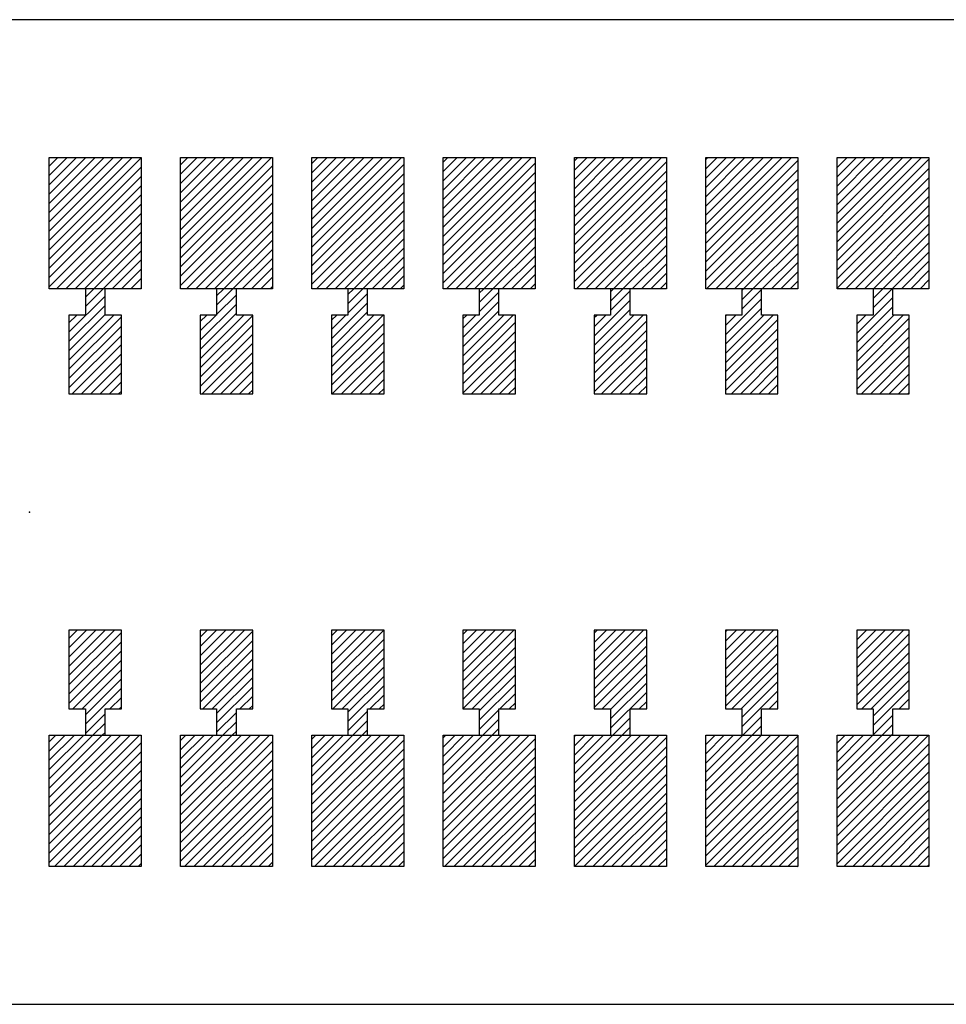
# Model space of a CAD drawing. Extents: x -30 to 87, y -19 to 45.
# Drawn here: x 48 to 49, y 8 to 8 of the extents above; entities that cross this region are included whole.
import ezdxf

# ---------------------------------------------------------------- set-up
doc = ezdxf.new("R2010")
doc.units = 0
doc.header["$MEASUREMENT"] = 0
doc.linetypes.add('DOT', pattern=[1.538651, 0, -0.769326, 0, -0.769326])
doc.layers.get('0').update_dxf_attribs({"linetype": 'CONTINUOUS'})

# ---------------------------------------------------------------- blocks, each defined once
blk = doc.blocks.new('*X407')
at = {"color": 3}
for p, q in [((48.45852, 8.32314), (48.46512, 8.32974)), ((48.45852, 8.31607), (48.47219, 8.32974)), ((48.45852, 8.309), (48.47926, 8.32974)), ((48.45852, 8.30193), (48.48633, 8.32974)), ((48.45852, 8.29485), (48.4934, 8.32974)), ((48.45852, 8.28778), (48.50047, 8.32974)), ((48.45852, 8.28071), (48.50755, 8.32974)), ((48.45852, 8.27364), (48.51462, 8.32974)), ((48.45852, 8.26657), (48.52169, 8.32974)), ((48.45852, 8.2595), (48.52852, 8.3295)), ((48.45852, 8.25243), (48.52852, 8.32243)), ((48.45852, 8.24536), (48.52852, 8.31536)), ((48.45852, 8.23829), (48.52852, 8.30829)), ((48.45852, 8.23122), (48.52852, 8.30122)), ((48.46411, 8.22974), (48.52852, 8.29414)), ((48.47119, 8.22974), (48.52852, 8.28707)), ((48.47826, 8.22974), (48.52852, 8.28)), ((48.48533, 8.22974), (48.52852, 8.27293)), ((48.4924, 8.22974), (48.52852, 8.26586)), ((48.49947, 8.22974), (48.52852, 8.25879)), ((48.50654, 8.22974), (48.52852, 8.25172)), ((48.51361, 8.22974), (48.52852, 8.24465)), ((48.52068, 8.22974), (48.52852, 8.23758)), ((48.52775, 8.22974), (48.52852, 8.2305))]:
    blk.add_line(p, q, dxfattribs=at)
blk = doc.blocks.new('*X408')
at = {"color": 3}
for p, q in [((48.55852, 8.32414), (48.56411, 8.32974)), ((48.55852, 8.31707), (48.57119, 8.32974)), ((48.55852, 8.31), (48.57826, 8.32974)), ((48.55852, 8.30293), (48.58533, 8.32974)), ((48.55852, 8.29586), (48.5924, 8.32974)), ((48.55852, 8.28879), (48.59947, 8.32974)), ((48.55852, 8.28172), (48.60654, 8.32974)), ((48.55852, 8.27465), (48.61361, 8.32974)), ((48.55852, 8.26758), (48.62068, 8.32974)), ((48.55852, 8.2605), (48.62775, 8.32974)), ((48.55852, 8.25343), (48.62852, 8.32343)), ((48.55852, 8.24636), (48.62852, 8.31636)), ((48.55852, 8.23929), (48.62852, 8.30929)), ((48.55852, 8.23222), (48.62852, 8.30222)), ((48.56311, 8.22974), (48.62852, 8.29515)), ((48.57018, 8.22974), (48.62852, 8.28808)), ((48.57725, 8.22974), (48.62852, 8.28101)), ((48.58432, 8.22974), (48.62852, 8.27394)), ((48.59139, 8.22974), (48.62852, 8.26686)), ((48.59846, 8.22974), (48.62852, 8.25979)), ((48.60554, 8.22974), (48.62852, 8.25272)), ((48.61261, 8.22974), (48.62852, 8.24565)), ((48.61968, 8.22974), (48.62852, 8.23858)), ((48.62675, 8.22974), (48.62852, 8.23151))]:
    blk.add_line(p, q, dxfattribs=at)
blk = doc.blocks.new('*X409')
at = {"color": 3}
for p, q in [((48.65852, 8.32515), (48.66311, 8.32974)), ((48.65852, 8.31808), (48.67018, 8.32974)), ((48.65852, 8.31101), (48.67725, 8.32974)), ((48.65852, 8.30394), (48.68432, 8.32974)), ((48.65852, 8.29686), (48.69139, 8.32974)), ((48.65852, 8.28979), (48.69846, 8.32974)), ((48.65852, 8.28272), (48.70554, 8.32974)), ((48.65852, 8.27565), (48.71261, 8.32974)), ((48.65852, 8.26858), (48.71968, 8.32974)), ((48.65852, 8.26151), (48.72675, 8.32974)), ((48.65852, 8.25444), (48.72852, 8.32444)), ((48.65852, 8.24737), (48.72852, 8.31737)), ((48.65852, 8.2403), (48.72852, 8.3103)), ((48.65852, 8.23323), (48.72852, 8.30323)), ((48.6621, 8.22974), (48.72852, 8.29615)), ((48.66918, 8.22974), (48.72852, 8.28908)), ((48.67625, 8.22974), (48.72852, 8.28201)), ((48.68332, 8.22974), (48.72852, 8.27494)), ((48.69039, 8.22974), (48.72852, 8.26787)), ((48.69746, 8.22974), (48.72852, 8.2608)), ((48.70453, 8.22974), (48.72852, 8.25373)), ((48.7116, 8.22974), (48.72852, 8.24666)), ((48.71867, 8.22974), (48.72852, 8.23959)), ((48.72574, 8.22974), (48.72852, 8.23251))]:
    blk.add_line(p, q, dxfattribs=at)
blk = doc.blocks.new('*X410')
at = {"color": 3}
for p, q in [((48.75852, 8.32615), (48.7621, 8.32974)), ((48.75852, 8.31908), (48.76918, 8.32974)), ((48.75852, 8.31201), (48.77625, 8.32974)), ((48.75852, 8.30494), (48.78332, 8.32974)), ((48.75852, 8.29787), (48.79039, 8.32974)), ((48.75852, 8.2908), (48.79746, 8.32974)), ((48.75852, 8.28373), (48.80453, 8.32974)), ((48.75852, 8.27666), (48.8116, 8.32974)), ((48.75852, 8.26959), (48.81867, 8.32974)), ((48.75852, 8.26251), (48.82574, 8.32974)), ((48.75852, 8.25544), (48.82852, 8.32544)), ((48.75852, 8.24837), (48.82852, 8.31837)), ((48.75852, 8.2413), (48.82852, 8.3113)), ((48.75852, 8.23423), (48.82852, 8.30423)), ((48.7611, 8.22974), (48.82852, 8.29716)), ((48.76817, 8.22974), (48.82852, 8.29009)), ((48.77524, 8.22974), (48.82852, 8.28302)), ((48.78231, 8.22974), (48.82852, 8.27595)), ((48.78938, 8.22974), (48.82852, 8.26887)), ((48.79645, 8.22974), (48.82852, 8.2618)), ((48.80353, 8.22974), (48.82852, 8.25473)), ((48.8106, 8.22974), (48.82852, 8.24766)), ((48.81767, 8.22974), (48.82852, 8.24059)), ((48.82474, 8.22974), (48.82852, 8.23352))]:
    blk.add_line(p, q, dxfattribs=at)
blk = doc.blocks.new('*X411')
at = {"color": 3}
for p, q in [((48.85852, 8.32716), (48.8611, 8.32974)), ((48.85852, 8.32009), (48.86817, 8.32974)), ((48.85852, 8.31302), (48.87524, 8.32974)), ((48.85852, 8.30595), (48.88231, 8.32974)), ((48.85852, 8.29887), (48.88938, 8.32974)), ((48.85852, 8.2918), (48.89645, 8.32974)), ((48.85852, 8.28473), (48.90353, 8.32974)), ((48.85852, 8.27766), (48.9106, 8.32974)), ((48.85852, 8.27059), (48.91767, 8.32974)), ((48.85852, 8.26352), (48.92474, 8.32974)), ((48.85852, 8.25645), (48.92852, 8.32645)), ((48.85852, 8.24938), (48.92852, 8.31938)), ((48.85852, 8.24231), (48.92852, 8.31231)), ((48.85852, 8.23524), (48.92852, 8.30524)), ((48.86009, 8.22974), (48.92852, 8.29816)), ((48.86717, 8.22974), (48.92852, 8.29109)), ((48.87424, 8.22974), (48.92852, 8.28402)), ((48.88131, 8.22974), (48.92852, 8.27695)), ((48.88838, 8.22974), (48.92852, 8.26988)), ((48.89545, 8.22974), (48.92852, 8.26281)), ((48.90252, 8.22974), (48.92852, 8.25574)), ((48.90959, 8.22974), (48.92852, 8.24867)), ((48.91666, 8.22974), (48.92852, 8.2416)), ((48.92373, 8.22974), (48.92852, 8.23452))]:
    blk.add_line(p, q, dxfattribs=at)
blk = doc.blocks.new('*X412')
at = {"color": 3}
for p, q in [((48.95852, 8.32816), (48.96009, 8.32974)), ((48.95852, 8.32109), (48.96717, 8.32974)), ((48.95852, 8.31402), (48.97424, 8.32974)), ((48.95852, 8.30695), (48.98131, 8.32974)), ((48.95852, 8.29988), (48.98838, 8.32974)), ((48.95852, 8.29281), (48.99545, 8.32974)), ((48.95852, 8.28574), (49.00252, 8.32974)), ((48.95852, 8.27867), (49.00959, 8.32974)), ((48.95852, 8.2716), (49.01666, 8.32974)), ((48.95852, 8.26452), (49.02373, 8.32974)), ((48.95852, 8.25745), (49.02852, 8.32745)), ((48.95852, 8.25038), (49.02852, 8.32038)), ((48.95852, 8.24331), (49.02852, 8.31331)), ((48.95852, 8.23624), (49.02852, 8.30624)), ((48.95909, 8.22974), (49.02852, 8.29917)), ((48.96616, 8.22974), (49.02852, 8.2921)), ((48.97323, 8.22974), (49.02852, 8.28503)), ((48.9803, 8.22974), (49.02852, 8.27796)), ((48.98737, 8.22974), (49.02852, 8.27089)), ((48.99444, 8.22974), (49.02852, 8.26381)), ((49.00152, 8.22974), (49.02852, 8.25674)), ((49.00859, 8.22974), (49.02852, 8.24967)), ((49.01566, 8.22974), (49.02852, 8.2426)), ((49.02273, 8.22974), (49.02852, 8.23553))]:
    blk.add_line(p, q, dxfattribs=at)
blk = doc.blocks.new('*X413')
at = {"color": 3}
for p, q in [((49.05852, 8.32917), (49.05909, 8.32974)), ((49.05852, 8.3221), (49.06616, 8.32974)), ((49.05852, 8.31503), (49.07323, 8.32974)), ((49.05852, 8.30796), (49.0803, 8.32974)), ((49.05852, 8.30089), (49.08737, 8.32974)), ((49.05852, 8.29381), (49.09444, 8.32974)), ((49.05852, 8.28674), (49.10152, 8.32974)), ((49.05852, 8.27967), (49.10859, 8.32974)), ((49.05852, 8.2726), (49.11566, 8.32974)), ((49.05852, 8.26553), (49.12273, 8.32974)), ((49.05852, 8.25846), (49.12852, 8.32846)), ((49.05852, 8.25139), (49.12852, 8.32139)), ((49.05852, 8.24432), (49.12852, 8.31432)), ((49.05852, 8.23725), (49.12852, 8.30725)), ((49.05852, 8.23017), (49.12852, 8.30017)), ((49.06516, 8.22974), (49.12852, 8.2931)), ((49.07223, 8.22974), (49.12852, 8.28603)), ((49.0793, 8.22974), (49.12852, 8.27896)), ((49.08637, 8.22974), (49.12852, 8.27189)), ((49.09344, 8.22974), (49.12852, 8.26482)), ((49.10051, 8.22974), (49.12852, 8.25775)), ((49.10758, 8.22974), (49.12852, 8.25068)), ((49.11465, 8.22974), (49.12852, 8.24361)), ((49.12172, 8.22974), (49.12852, 8.23653))]:
    blk.add_line(p, q, dxfattribs=at)
blk = doc.blocks.new('*X415')
at = {"color": 3}
for p, q in [((48.45852, 7.88473), (48.46353, 7.88974)), ((48.45852, 7.87766), (48.4706, 7.88974)), ((48.45852, 7.87059), (48.47767, 7.88974)), ((48.45852, 7.86352), (48.48474, 7.88974)), ((48.45852, 7.85645), (48.49181, 7.88974)), ((48.45852, 7.84938), (48.49888, 7.88974)), ((48.45852, 7.84231), (48.50595, 7.88974)), ((48.45852, 7.83524), (48.51302, 7.88974)), ((48.45852, 7.82816), (48.52009, 7.88974)), ((48.45852, 7.82109), (48.52717, 7.88974)), ((48.45852, 7.81402), (48.52852, 7.88402)), ((48.45852, 7.80695), (48.52852, 7.87695)), ((48.45852, 7.79988), (48.52852, 7.86988)), ((48.45852, 7.79281), (48.52852, 7.86281)), ((48.46252, 7.78974), (48.52852, 7.85574)), ((48.46959, 7.78974), (48.52852, 7.84867)), ((48.47666, 7.78974), (48.52852, 7.8416)), ((48.48373, 7.78974), (48.52852, 7.83452)), ((48.4908, 7.78974), (48.52852, 7.82745)), ((48.49788, 7.78974), (48.52852, 7.82038)), ((48.50495, 7.78974), (48.52852, 7.81331)), ((48.51202, 7.78974), (48.52852, 7.80624)), ((48.51909, 7.78974), (48.52852, 7.79917)), ((48.52616, 7.78974), (48.52852, 7.7921))]:
    blk.add_line(p, q, dxfattribs=at)
blk = doc.blocks.new('*X416')
at = {"color": 3}
for p, q in [((48.55852, 7.88574), (48.56252, 7.88974)), ((48.55852, 7.87867), (48.56959, 7.88974)), ((48.55852, 7.8716), (48.57666, 7.88974)), ((48.55852, 7.86452), (48.58373, 7.88974)), ((48.55852, 7.85745), (48.5908, 7.88974)), ((48.55852, 7.85038), (48.59788, 7.88974)), ((48.55852, 7.84331), (48.60495, 7.88974)), ((48.55852, 7.83624), (48.61202, 7.88974)), ((48.55852, 7.82917), (48.61909, 7.88974)), ((48.55852, 7.8221), (48.62616, 7.88974)), ((48.55852, 7.81503), (48.62852, 7.88503)), ((48.55852, 7.80796), (48.62852, 7.87796)), ((48.55852, 7.80089), (48.62852, 7.87089)), ((48.55852, 7.79381), (48.62852, 7.86381)), ((48.56152, 7.78974), (48.62852, 7.85674)), ((48.56859, 7.78974), (48.62852, 7.84967)), ((48.57566, 7.78974), (48.62852, 7.8426)), ((48.58273, 7.78974), (48.62852, 7.83553)), ((48.5898, 7.78974), (48.62852, 7.82846)), ((48.59687, 7.78974), (48.62852, 7.82139)), ((48.60394, 7.78974), (48.62852, 7.81432)), ((48.61101, 7.78974), (48.62852, 7.80725)), ((48.61808, 7.78974), (48.62852, 7.80017)), ((48.62516, 7.78974), (48.62852, 7.7931))]:
    blk.add_line(p, q, dxfattribs=at)
blk = doc.blocks.new('*X417')
at = {"color": 3}
for p, q in [((48.65852, 7.88674), (48.66152, 7.88974)), ((48.65852, 7.87967), (48.66859, 7.88974)), ((48.65852, 7.8726), (48.67566, 7.88974)), ((48.65852, 7.86553), (48.68273, 7.88974)), ((48.65852, 7.85846), (48.6898, 7.88974)), ((48.65852, 7.85139), (48.69687, 7.88974)), ((48.65852, 7.84432), (48.70394, 7.88974)), ((48.65852, 7.83725), (48.71101, 7.88974)), ((48.65852, 7.83017), (48.71808, 7.88974)), ((48.65852, 7.8231), (48.72516, 7.88974)), ((48.65852, 7.81603), (48.72852, 7.88603)), ((48.65852, 7.80896), (48.72852, 7.87896)), ((48.65852, 7.80189), (48.72852, 7.87189)), ((48.65852, 7.79482), (48.72852, 7.86482)), ((48.66051, 7.78974), (48.72852, 7.85775)), ((48.66758, 7.78974), (48.72852, 7.85068)), ((48.67465, 7.78974), (48.72852, 7.84361)), ((48.68172, 7.78974), (48.72852, 7.83653)), ((48.68879, 7.78974), (48.72852, 7.82946)), ((48.69587, 7.78974), (48.72852, 7.82239)), ((48.70294, 7.78974), (48.72852, 7.81532)), ((48.71001, 7.78974), (48.72852, 7.80825)), ((48.71708, 7.78974), (48.72852, 7.80118)), ((48.72415, 7.78974), (48.72852, 7.79411))]:
    blk.add_line(p, q, dxfattribs=at)
blk = doc.blocks.new('*X418')
at = {"color": 3}
for p, q in [((48.75852, 7.88775), (48.76051, 7.88974)), ((48.75852, 7.88068), (48.76758, 7.88974)), ((48.75852, 7.87361), (48.77465, 7.88974)), ((48.75852, 7.86653), (48.78172, 7.88974)), ((48.75852, 7.85946), (48.78879, 7.88974)), ((48.75852, 7.85239), (48.79587, 7.88974)), ((48.75852, 7.84532), (48.80294, 7.88974)), ((48.75852, 7.83825), (48.81001, 7.88974)), ((48.75852, 7.83118), (48.81708, 7.88974)), ((48.75852, 7.82411), (48.82415, 7.88974)), ((48.75852, 7.81704), (48.82852, 7.88704)), ((48.75852, 7.80997), (48.82852, 7.87997)), ((48.75852, 7.8029), (48.82852, 7.8729)), ((48.75852, 7.79582), (48.82852, 7.86582)), ((48.75951, 7.78974), (48.82852, 7.85875)), ((48.76658, 7.78974), (48.82852, 7.85168)), ((48.77365, 7.78974), (48.82852, 7.84461)), ((48.78072, 7.78974), (48.82852, 7.83754)), ((48.78779, 7.78974), (48.82852, 7.83047)), ((48.79486, 7.78974), (48.82852, 7.8234)), ((48.80193, 7.78974), (48.82852, 7.81633)), ((48.809, 7.78974), (48.82852, 7.80926)), ((48.81607, 7.78974), (48.82852, 7.80218)), ((48.82315, 7.78974), (48.82852, 7.79511))]:
    blk.add_line(p, q, dxfattribs=at)
blk = doc.blocks.new('*X419')
at = {"color": 3}
for p, q in [((48.85852, 7.88875), (48.85951, 7.88974)), ((48.85852, 7.88168), (48.86658, 7.88974)), ((48.85852, 7.87461), (48.87365, 7.88974)), ((48.85852, 7.86754), (48.88072, 7.88974)), ((48.85852, 7.86047), (48.88779, 7.88974)), ((48.85852, 7.8534), (48.89486, 7.88974)), ((48.85852, 7.84633), (48.90193, 7.88974)), ((48.85852, 7.83926), (48.909, 7.88974)), ((48.85852, 7.83218), (48.91607, 7.88974)), ((48.85852, 7.82511), (48.92315, 7.88974)), ((48.85852, 7.81804), (48.92852, 7.88804)), ((48.85852, 7.81097), (48.92852, 7.88097)), ((48.85852, 7.8039), (48.92852, 7.8739)), ((48.85852, 7.79683), (48.92852, 7.86683)), ((48.85852, 7.78976), (48.92852, 7.85976)), ((48.86557, 7.78974), (48.92852, 7.85269)), ((48.87264, 7.78974), (48.92852, 7.84562)), ((48.87971, 7.78974), (48.92852, 7.83854)), ((48.88678, 7.78974), (48.92852, 7.83147)), ((48.89386, 7.78974), (48.92852, 7.8244)), ((48.90093, 7.78974), (48.92852, 7.81733)), ((48.908, 7.78974), (48.92852, 7.81026)), ((48.91507, 7.78974), (48.92852, 7.80319)), ((48.92214, 7.78974), (48.92852, 7.79612))]:
    blk.add_line(p, q, dxfattribs=at)
blk = doc.blocks.new('*X420')
at = {"color": 3}
for p, q in [((48.95852, 7.88269), (48.96557, 7.88974)), ((48.95852, 7.87562), (48.97264, 7.88974)), ((48.95852, 7.86854), (48.97971, 7.88974)), ((48.95852, 7.86147), (48.98678, 7.88974)), ((48.95852, 7.8544), (48.99386, 7.88974)), ((48.95852, 7.84733), (49.00093, 7.88974)), ((48.95852, 7.84026), (49.008, 7.88974)), ((48.95852, 7.83319), (49.01507, 7.88974)), ((48.95852, 7.82612), (49.02214, 7.88974)), ((48.95852, 7.81905), (49.02852, 7.88905)), ((48.95852, 7.81198), (49.02852, 7.88198)), ((48.95852, 7.80491), (49.02852, 7.87491)), ((48.95852, 7.79783), (49.02852, 7.86783)), ((48.95852, 7.79076), (49.02852, 7.86076)), ((48.96457, 7.78974), (49.02852, 7.85369)), ((48.97164, 7.78974), (49.02852, 7.84662)), ((48.97871, 7.78974), (49.02852, 7.83955)), ((48.98578, 7.78974), (49.02852, 7.83248)), ((48.99285, 7.78974), (49.02852, 7.82541)), ((48.99992, 7.78974), (49.02852, 7.81834)), ((49.00699, 7.78974), (49.02852, 7.81127)), ((49.01406, 7.78974), (49.02852, 7.80419)), ((49.02114, 7.78974), (49.02852, 7.79712)), ((49.02821, 7.78974), (49.02852, 7.79005))]:
    blk.add_line(p, q, dxfattribs=at)
blk = doc.blocks.new('*X421')
at = {"color": 3}
for p, q in [((49.05852, 7.88369), (49.06457, 7.88974)), ((49.05852, 7.87662), (49.07164, 7.88974)), ((49.05852, 7.86955), (49.07871, 7.88974)), ((49.05852, 7.86248), (49.08578, 7.88974)), ((49.05852, 7.85541), (49.09285, 7.88974)), ((49.05852, 7.84834), (49.09992, 7.88974)), ((49.05852, 7.84127), (49.10699, 7.88974)), ((49.05852, 7.83419), (49.11406, 7.88974)), ((49.05852, 7.82712), (49.12114, 7.88974)), ((49.05852, 7.82005), (49.12821, 7.88974)), ((49.05852, 7.81298), (49.12852, 7.88298)), ((49.05852, 7.80591), (49.12852, 7.87591)), ((49.05852, 7.79884), (49.12852, 7.86884)), ((49.05852, 7.79177), (49.12852, 7.86177)), ((49.06356, 7.78974), (49.12852, 7.8547)), ((49.07063, 7.78974), (49.12852, 7.84763)), ((49.0777, 7.78974), (49.12852, 7.84055)), ((49.08477, 7.78974), (49.12852, 7.83348)), ((49.09185, 7.78974), (49.12852, 7.82641)), ((49.09892, 7.78974), (49.12852, 7.81934)), ((49.10599, 7.78974), (49.12852, 7.81227)), ((49.11306, 7.78974), (49.12852, 7.8052)), ((49.12013, 7.78974), (49.12852, 7.79813)), ((49.1272, 7.78974), (49.12852, 7.79106))]:
    blk.add_line(p, q, dxfattribs=at)
blk = doc.blocks.new('*X439')
at = {"color": 1}
for p, q in [((48.48602, 8.22336), (48.4924, 8.22974)), ((48.48602, 8.21629), (48.49947, 8.22974)), ((48.47352, 8.19672), (48.50102, 8.22422)), ((48.47352, 8.18965), (48.50102, 8.21715)), ((48.47352, 8.18258), (48.50102, 8.21008)), ((48.47352, 8.20379), (48.47947, 8.20974)), ((48.47352, 8.1755), (48.50775, 8.20974)), ((48.47352, 8.16843), (48.51352, 8.20843)), ((48.47352, 8.16136), (48.51352, 8.20136)), ((48.47352, 8.15429), (48.51352, 8.19429)), ((48.47604, 8.14974), (48.51352, 8.18722)), ((48.48311, 8.14974), (48.51352, 8.18015)), ((48.49018, 8.14974), (48.51352, 8.17308)), ((48.49725, 8.14974), (48.51352, 8.16601)), ((48.50432, 8.14974), (48.51352, 8.15894)), ((48.51139, 8.14974), (48.51352, 8.15186))]:
    blk.add_line(p, q, dxfattribs=at)
blk = doc.blocks.new('*X440')
at = {"color": 1}
for p, q in [((48.58602, 8.22436), (48.59139, 8.22974)), ((48.58602, 8.21729), (48.59846, 8.22974)), ((48.58602, 8.21022), (48.60102, 8.22522)), ((48.57352, 8.19065), (48.60102, 8.21815)), ((48.57352, 8.18358), (48.60102, 8.21108)), ((48.57352, 8.20479), (48.57846, 8.20974)), ((48.57352, 8.19772), (48.58554, 8.20974)), ((48.57352, 8.17651), (48.60675, 8.20974)), ((48.57352, 8.16944), (48.61352, 8.20944)), ((48.57352, 8.16237), (48.61352, 8.20237)), ((48.57352, 8.1553), (48.61352, 8.1953)), ((48.57503, 8.14974), (48.61352, 8.18823)), ((48.5821, 8.14974), (48.61352, 8.18115)), ((48.58918, 8.14974), (48.61352, 8.17408)), ((48.59625, 8.14974), (48.61352, 8.16701)), ((48.60332, 8.14974), (48.61352, 8.15994)), ((48.61039, 8.14974), (48.61352, 8.15287))]:
    blk.add_line(p, q, dxfattribs=at)
blk = doc.blocks.new('*X441')
at = {"color": 1}
for p, q in [((48.68602, 8.22537), (48.69039, 8.22974)), ((48.68602, 8.2183), (48.69746, 8.22974)), ((48.68602, 8.21123), (48.70102, 8.22623)), ((48.67352, 8.19166), (48.70102, 8.21916)), ((48.67352, 8.18459), (48.70102, 8.21209)), ((48.67352, 8.2058), (48.67746, 8.20974)), ((48.67352, 8.19873), (48.68453, 8.20974)), ((48.67352, 8.17751), (48.70574, 8.20974)), ((48.67352, 8.17044), (48.71282, 8.20974)), ((48.67352, 8.16337), (48.71352, 8.20337)), ((48.67352, 8.1563), (48.71352, 8.1963)), ((48.67403, 8.14974), (48.71352, 8.18923)), ((48.6811, 8.14974), (48.71352, 8.18216)), ((48.68817, 8.14974), (48.71352, 8.17509)), ((48.69524, 8.14974), (48.71352, 8.16802)), ((48.70231, 8.14974), (48.71352, 8.16095)), ((48.70938, 8.14974), (48.71352, 8.15387))]:
    blk.add_line(p, q, dxfattribs=at)
blk = doc.blocks.new('*X442')
at = {"color": 1}
for p, q in [((48.78602, 8.22637), (48.78938, 8.22974)), ((48.78602, 8.2193), (48.79645, 8.22974)), ((48.77352, 8.19266), (48.80102, 8.22016)), ((48.78602, 8.21223), (48.80102, 8.22723)), ((48.77352, 8.18559), (48.80102, 8.21309)), ((48.77352, 8.2068), (48.77645, 8.20974)), ((48.77352, 8.19973), (48.78353, 8.20974)), ((48.77352, 8.17852), (48.80474, 8.20974)), ((48.77352, 8.17145), (48.81181, 8.20974)), ((48.77352, 8.16438), (48.81352, 8.20438)), ((48.77352, 8.15731), (48.81352, 8.19731)), ((48.77352, 8.15024), (48.81352, 8.19024)), ((48.78009, 8.14974), (48.81352, 8.18316)), ((48.78717, 8.14974), (48.81352, 8.17609)), ((48.79424, 8.14974), (48.81352, 8.16902)), ((48.80131, 8.14974), (48.81352, 8.16195)), ((48.80838, 8.14974), (48.81352, 8.15488))]:
    blk.add_line(p, q, dxfattribs=at)
blk = doc.blocks.new('*X443')
at = {"color": 1}
for p, q in [((48.88602, 8.22738), (48.88838, 8.22974)), ((48.88602, 8.22031), (48.89545, 8.22974)), ((48.88602, 8.21324), (48.90102, 8.22824)), ((48.87352, 8.19367), (48.90102, 8.22117)), ((48.87352, 8.1866), (48.90102, 8.2141)), ((48.87352, 8.20781), (48.87545, 8.20974)), ((48.87352, 8.20074), (48.88252, 8.20974)), ((48.87352, 8.17952), (48.90373, 8.20974)), ((48.87352, 8.17245), (48.9108, 8.20974)), ((48.87352, 8.16538), (48.91352, 8.20538)), ((48.87352, 8.15831), (48.91352, 8.19831)), ((48.87352, 8.15124), (48.91352, 8.19124)), ((48.87909, 8.14974), (48.91352, 8.18417)), ((48.88616, 8.14974), (48.91352, 8.1771)), ((48.89323, 8.14974), (48.91352, 8.17003)), ((48.9003, 8.14974), (48.91352, 8.16296)), ((48.90737, 8.14974), (48.91352, 8.15589))]:
    blk.add_line(p, q, dxfattribs=at)
blk = doc.blocks.new('*X444')
at = {"color": 1}
for p, q in [((48.98602, 8.22839), (48.98737, 8.22974)), ((48.98602, 8.22131), (48.99444, 8.22974)), ((48.98602, 8.21424), (49.00102, 8.22924)), ((48.97352, 8.19467), (49.00102, 8.22217)), ((48.97352, 8.1876), (49.00102, 8.2151)), ((48.97352, 8.20881), (48.97444, 8.20974)), ((48.97352, 8.20174), (48.98152, 8.20974)), ((48.97352, 8.18053), (49.00273, 8.20974)), ((48.97352, 8.17346), (49.0098, 8.20974)), ((48.97352, 8.16639), (49.01352, 8.20639)), ((48.97352, 8.15932), (49.01352, 8.19932)), ((48.97352, 8.15225), (49.01352, 8.19225)), ((48.97808, 8.14974), (49.01352, 8.18517)), ((48.98516, 8.14974), (49.01352, 8.1781)), ((48.99223, 8.14974), (49.01352, 8.17103)), ((48.9993, 8.14974), (49.01352, 8.16396)), ((49.00637, 8.14974), (49.01352, 8.15689)), ((49.01344, 8.14974), (49.01352, 8.14982))]:
    blk.add_line(p, q, dxfattribs=at)
blk = doc.blocks.new('*X445')
at = {"color": 1}
for p, q in [((49.08602, 8.22939), (49.08637, 8.22974)), ((49.08602, 8.22232), (49.09344, 8.22974)), ((49.08602, 8.21525), (49.10051, 8.22974)), ((49.07352, 8.19568), (49.10102, 8.22318)), ((49.07352, 8.18861), (49.10102, 8.21611)), ((49.07352, 8.20275), (49.08051, 8.20974)), ((49.07352, 8.18153), (49.10172, 8.20974)), ((49.07352, 8.17446), (49.10879, 8.20974)), ((49.07352, 8.16739), (49.11352, 8.20739)), ((49.07352, 8.16032), (49.11352, 8.20032)), ((49.07352, 8.15325), (49.11352, 8.19325)), ((49.07708, 8.14974), (49.11352, 8.18618)), ((49.08415, 8.14974), (49.11352, 8.17911)), ((49.09122, 8.14974), (49.11352, 8.17204)), ((49.09829, 8.14974), (49.11352, 8.16497)), ((49.10536, 8.14974), (49.11352, 8.1579)), ((49.11243, 8.14974), (49.11352, 8.15082))]:
    blk.add_line(p, q, dxfattribs=at)
blk = doc.blocks.new('*X451')
at = {"color": 1}
for p, q in [((48.47352, 7.96337), (48.47989, 7.96974)), ((48.47352, 7.9563), (48.48696, 7.96974)), ((48.47352, 7.94923), (48.49403, 7.96974)), ((48.47352, 7.94216), (48.5011, 7.96974)), ((48.47352, 7.93509), (48.50817, 7.96974)), ((48.47352, 7.92802), (48.51352, 7.96802)), ((48.47352, 7.92095), (48.51352, 7.96095)), ((48.47352, 7.91387), (48.51352, 7.95387)), ((48.47645, 7.90974), (48.51352, 7.9468)), ((48.48353, 7.90974), (48.51352, 7.93973)), ((48.48602, 7.90516), (48.51352, 7.93266)), ((48.48602, 7.89809), (48.51352, 7.92559)), ((48.50474, 7.90974), (48.51352, 7.91852)), ((48.48602, 7.89102), (48.50102, 7.90602)), ((48.51181, 7.90974), (48.51352, 7.91145)), ((48.49181, 7.88974), (48.50102, 7.89895)), ((48.49888, 7.88974), (48.50102, 7.89188))]:
    blk.add_line(p, q, dxfattribs=at)
blk = doc.blocks.new('*X452')
at = {"color": 1}
for p, q in [((48.57352, 7.96438), (48.57888, 7.96974)), ((48.57352, 7.95731), (48.58595, 7.96974)), ((48.57352, 7.95024), (48.59302, 7.96974)), ((48.57352, 7.94316), (48.60009, 7.96974)), ((48.57352, 7.93609), (48.60717, 7.96974)), ((48.57352, 7.92902), (48.61352, 7.96902)), ((48.57352, 7.92195), (48.61352, 7.96195)), ((48.57352, 7.91488), (48.61352, 7.95488)), ((48.57545, 7.90974), (48.61352, 7.94781)), ((48.58252, 7.90974), (48.61352, 7.94074)), ((48.58602, 7.90617), (48.61352, 7.93367)), ((48.58602, 7.8991), (48.61352, 7.9266)), ((48.60373, 7.90974), (48.61352, 7.91952)), ((48.58602, 7.89202), (48.60102, 7.90702)), ((48.6108, 7.90974), (48.61352, 7.91245)), ((48.5908, 7.88974), (48.60102, 7.89995)), ((48.59788, 7.88974), (48.60102, 7.89288))]:
    blk.add_line(p, q, dxfattribs=at)
blk = doc.blocks.new('*X453')
at = {"color": 1}
for p, q in [((48.67352, 7.96538), (48.67788, 7.96974)), ((48.67352, 7.95831), (48.68495, 7.96974)), ((48.67352, 7.95124), (48.69202, 7.96974)), ((48.67352, 7.94417), (48.69909, 7.96974)), ((48.67352, 7.9371), (48.70616, 7.96974)), ((48.67352, 7.93003), (48.71323, 7.96974)), ((48.67352, 7.92296), (48.71352, 7.96296)), ((48.67352, 7.91589), (48.71352, 7.95589)), ((48.67444, 7.90974), (48.71352, 7.94881)), ((48.68152, 7.90974), (48.71352, 7.94174)), ((48.68602, 7.90717), (48.71352, 7.93467)), ((48.68602, 7.9001), (48.71352, 7.9276)), ((48.70273, 7.90974), (48.71352, 7.92053)), ((48.7098, 7.90974), (48.71352, 7.91346)), ((48.68602, 7.89303), (48.70102, 7.90803)), ((48.6898, 7.88974), (48.70102, 7.90096)), ((48.69687, 7.88974), (48.70102, 7.89389))]:
    blk.add_line(p, q, dxfattribs=at)
blk = doc.blocks.new('*X454')
at = {"color": 1}
for p, q in [((48.77352, 7.96639), (48.77687, 7.96974)), ((48.77352, 7.95932), (48.78394, 7.96974)), ((48.77352, 7.95225), (48.79101, 7.96974)), ((48.77352, 7.94517), (48.79808, 7.96974)), ((48.77352, 7.9381), (48.80516, 7.96974)), ((48.77352, 7.93103), (48.81223, 7.96974)), ((48.77352, 7.92396), (48.81352, 7.96396)), ((48.77352, 7.91689), (48.81352, 7.95689)), ((48.77352, 7.90982), (48.81352, 7.94982)), ((48.78051, 7.90974), (48.81352, 7.94275)), ((48.78602, 7.90818), (48.81352, 7.93568)), ((48.78602, 7.90111), (48.81352, 7.92861)), ((48.80172, 7.90974), (48.81352, 7.92153)), ((48.80879, 7.90974), (48.81352, 7.91446)), ((48.78602, 7.89403), (48.80102, 7.90903)), ((48.78879, 7.88974), (48.80102, 7.90196)), ((48.79587, 7.88974), (48.80102, 7.89489))]:
    blk.add_line(p, q, dxfattribs=at)
blk = doc.blocks.new('*X455')
at = {"color": 1}
for p, q in [((48.87352, 7.96739), (48.87587, 7.96974)), ((48.87352, 7.96032), (48.88294, 7.96974)), ((48.87352, 7.95325), (48.89001, 7.96974)), ((48.87352, 7.94618), (48.89708, 7.96974)), ((48.87352, 7.93911), (48.90415, 7.96974)), ((48.87352, 7.93204), (48.91122, 7.96974)), ((48.87352, 7.92497), (48.91352, 7.96497)), ((48.87352, 7.9179), (48.91352, 7.9579)), ((48.87352, 7.91082), (48.91352, 7.95082)), ((48.87951, 7.90974), (48.91352, 7.94375)), ((48.88602, 7.90918), (48.91352, 7.93668)), ((48.88602, 7.90211), (48.91352, 7.92961)), ((48.88602, 7.89504), (48.91352, 7.92254)), ((48.90779, 7.90974), (48.91352, 7.91547)), ((48.88779, 7.88974), (48.90102, 7.90297)), ((48.89486, 7.88974), (48.90102, 7.8959))]:
    blk.add_line(p, q, dxfattribs=at)
blk = doc.blocks.new('*X456')
at = {"color": 1}
for p, q in [((48.97352, 7.9684), (48.97486, 7.96974)), ((48.97352, 7.96133), (48.98193, 7.96974)), ((48.97352, 7.95426), (48.989, 7.96974)), ((48.97352, 7.94718), (48.99607, 7.96974)), ((48.97352, 7.94011), (49.00315, 7.96974)), ((48.97352, 7.93304), (49.01022, 7.96974)), ((48.97352, 7.92597), (49.01352, 7.96597)), ((48.97352, 7.9189), (49.01352, 7.9589)), ((48.97352, 7.91183), (49.01352, 7.95183)), ((48.9785, 7.90974), (49.01352, 7.94476)), ((48.98557, 7.90974), (49.01352, 7.93769)), ((48.98602, 7.90312), (49.01352, 7.93062)), ((48.98602, 7.89604), (49.01352, 7.92354)), ((49.00678, 7.90974), (49.01352, 7.91647)), ((48.98678, 7.88974), (49.00102, 7.90397)), ((48.99386, 7.88974), (49.00102, 7.8969)), ((49.00093, 7.88974), (49.00102, 7.88983))]:
    blk.add_line(p, q, dxfattribs=at)
blk = doc.blocks.new('*X457')
at = {"color": 1}
for p, q in [((49.07352, 7.9694), (49.07386, 7.96974)), ((49.07352, 7.96233), (49.08093, 7.96974)), ((49.07352, 7.95526), (49.088, 7.96974)), ((49.07352, 7.94819), (49.09507, 7.96974)), ((49.07352, 7.94112), (49.10214, 7.96974)), ((49.07352, 7.93405), (49.10921, 7.96974)), ((49.07352, 7.92698), (49.11352, 7.96698)), ((49.07352, 7.91991), (49.11352, 7.95991)), ((49.07352, 7.91283), (49.11352, 7.95283)), ((49.0775, 7.90974), (49.11352, 7.94576)), ((49.08457, 7.90974), (49.11352, 7.93869)), ((49.08602, 7.90412), (49.11352, 7.93162)), ((49.08602, 7.89705), (49.11352, 7.92455)), ((49.10578, 7.90974), (49.11352, 7.91748)), ((49.11285, 7.90974), (49.11352, 7.91041)), ((49.08602, 7.88998), (49.10102, 7.90498)), ((49.09285, 7.88974), (49.10102, 7.89791)), ((49.09992, 7.88974), (49.10102, 7.89084))]:
    blk.add_line(p, q, dxfattribs=at)
blk = doc.blocks.new('24A3736__STAR_INSECT_INSU_BOARD', base_point=(197.72089, -153.68516))
at = {"color": 7}
for p, q in [((48.44352, 8.43474), (47.50602, 8.43474)), ((49.38102, 8.43474), (48.44352, 8.43474)), ((47.50602, 7.68474), (48.44352, 7.68474)), ((48.44352, 7.68474), (49.38102, 7.68474))]:
    blk.add_line(p, q, dxfattribs=at)
at = {"color": 2, "linetype": 'DOT'}
blk.add_point((48.44352, 8.05974), dxfattribs=at)

msp = doc.modelspace()

# ---------------------------------------------------------------- linework, layer by layer
at = {"color": 7}
for p, q in [((48.4585199, 8.2297386), (48.4585199, 8.3297386)), ((48.4585199, 8.3297386), (48.5285199, 8.3297386)), ((48.5285199, 8.3297386), (48.5285199, 8.2297386)), ((48.5585199, 8.2297386), (48.5585199, 8.3297386)), ((48.5585199, 8.3297386), (48.6285199, 8.3297386)), ((48.6285199, 8.3297386), (48.6285199, 8.2297386)), ((48.6585199, 8.2297386), (48.6585199, 8.3297386)), ((48.6585199, 8.3297386), (48.7285199, 8.3297386)), ((48.7285199, 8.3297386), (48.7285199, 8.2297386)), ((48.7585199, 8.2297386), (48.7585199, 8.3297386)), ((48.7585199, 8.3297386), (48.8285199, 8.3297386)), ((48.8285199, 8.3297386), (48.8285199, 8.2297386)), ((48.8585199, 8.2297386), (48.8585199, 8.3297386)), ((48.8585199, 8.3297386), (48.9285199, 8.3297386)), ((48.9285199, 8.3297386), (48.9285199, 8.2297386)), ((48.9585199, 8.2297386), (48.9585199, 8.3297386)), ((48.9585199, 8.3297386), (49.0285199, 8.3297386)), ((49.0285199, 8.3297386), (49.0285199, 8.2297386)), ((49.0585199, 8.2297386), (49.0585199, 8.3297386)), ((49.0585199, 8.3297386), (49.1285199, 8.3297386)), ((49.1285199, 8.3297386), (49.1285199, 8.2297386)), ((48.5285199, 8.2297386), (48.4585199, 8.2297386)), ((48.5010199, 8.2297386), (48.4860199, 8.2297386)), ((48.4860199, 8.2297386), (48.4860199, 8.2097386)), ((48.5010199, 8.2097386), (48.5010199, 8.2297386)), ((48.6285199, 8.2297386), (48.5585199, 8.2297386)), ((48.6010199, 8.2297386), (48.5860199, 8.2297386)), ((48.5860199, 8.2297386), (48.5860199, 8.2097386)), ((48.6010199, 8.2097386), (48.6010199, 8.2297386)), ((48.7285199, 8.2297386), (48.6585199, 8.2297386)), ((48.7010199, 8.2297386), (48.6860199, 8.2297386)), ((48.6860199, 8.2297386), (48.6860199, 8.2097386)), ((48.7010199, 8.2097386), (48.7010199, 8.2297386)), ((48.8285199, 8.2297386), (48.7585199, 8.2297386)), ((48.8010199, 8.2297386), (48.7860199, 8.2297386)), ((48.7860199, 8.2297386), (48.7860199, 8.2097386)), ((48.8010199, 8.2097386), (48.8010199, 8.2297386)), ((48.9285199, 8.2297386), (48.8585199, 8.2297386)), ((48.9010199, 8.2297386), (48.8860199, 8.2297386)), ((48.8860199, 8.2297386), (48.8860199, 8.2097386)), ((48.9010199, 8.2097386), (48.9010199, 8.2297386)), ((49.0285199, 8.2297386), (48.9585199, 8.2297386)), ((49.0010199, 8.2297386), (48.9860199, 8.2297386)), ((48.9860199, 8.2297386), (48.9860199, 8.2097386)), ((49.0010199, 8.2097386), (49.0010199, 8.2297386)), ((49.1285199, 8.2297386), (49.0585199, 8.2297386)), ((49.1010199, 8.2297386), (49.0860199, 8.2297386)), ((49.0860199, 8.2297386), (49.0860199, 8.2097386)), ((49.1010199, 8.2097386), (49.1010199, 8.2297386)), ((48.4735199, 8.2097386), (48.4735199, 8.1497386)), ((48.4860199, 8.2097386), (48.4735199, 8.2097386)), ((48.5135199, 8.2097386), (48.5010199, 8.2097386)), ((48.5135199, 8.1497386), (48.5135199, 8.2097386)), ((48.5735199, 8.2097386), (48.5735199, 8.1497386)), ((48.5860199, 8.2097386), (48.5735199, 8.2097386)), ((48.6135199, 8.2097386), (48.6010199, 8.2097386)), ((48.6135199, 8.1497386), (48.6135199, 8.2097386)), ((48.6735199, 8.2097386), (48.6735199, 8.1497386)), ((48.6860199, 8.2097386), (48.6735199, 8.2097386)), ((48.7135199, 8.2097386), (48.7010199, 8.2097386)), ((48.7135199, 8.1497386), (48.7135199, 8.2097386)), ((48.7735199, 8.2097386), (48.7735199, 8.1497386)), ((48.7860199, 8.2097386), (48.7735199, 8.2097386)), ((48.8135199, 8.2097386), (48.8010199, 8.2097386)), ((48.8135199, 8.1497386), (48.8135199, 8.2097386)), ((48.8735199, 8.2097386), (48.8735199, 8.1497386)), ((48.8860199, 8.2097386), (48.8735199, 8.2097386)), ((48.9135199, 8.2097386), (48.9010199, 8.2097386)), ((48.9135199, 8.1497386), (48.9135199, 8.2097386)), ((48.9735199, 8.2097386), (48.9735199, 8.1497386)), ((48.9860199, 8.2097386), (48.9735199, 8.2097386)), ((49.0135199, 8.2097386), (49.0010199, 8.2097386)), ((49.0135199, 8.1497386), (49.0135199, 8.2097386)), ((49.0735199, 8.2097386), (49.0735199, 8.1497386)), ((49.0860199, 8.2097386), (49.0735199, 8.2097386)), ((49.1135199, 8.2097386), (49.1010199, 8.2097386)), ((49.1135199, 8.1497386), (49.1135199, 8.2097386)), ((48.4735199, 8.1497386), (48.5135199, 8.1497386)), ((48.5735199, 8.1497386), (48.6135199, 8.1497386)), ((48.6735199, 8.1497386), (48.7135199, 8.1497386)), ((48.7735199, 8.1497386), (48.8135199, 8.1497386)), ((48.8735199, 8.1497386), (48.9135199, 8.1497386)), ((48.9735199, 8.1497386), (49.0135199, 8.1497386)), ((49.0735199, 8.1497386), (49.1135199, 8.1497386)), ((48.5135199, 7.9697386), (48.4735199, 7.9697386)), ((48.4735199, 7.9697386), (48.4735199, 7.9097386)), ((48.5135199, 7.9097386), (48.5135199, 7.9697386)), ((48.6135199, 7.9697386), (48.5735199, 7.9697386)), ((48.5735199, 7.9697386), (48.5735199, 7.9097386)), ((48.6135199, 7.9097386), (48.6135199, 7.9697386)), ((48.7135199, 7.9697386), (48.6735199, 7.9697386)), ((48.6735199, 7.9697386), (48.6735199, 7.9097386)), ((48.7135199, 7.9097386), (48.7135199, 7.9697386)), ((48.8135199, 7.9697386), (48.7735199, 7.9697386)), ((48.7735199, 7.9697386), (48.7735199, 7.9097386)), ((48.8135199, 7.9097386), (48.8135199, 7.9697386)), ((48.9135199, 7.9697386), (48.8735199, 7.9697386)), ((48.8735199, 7.9697386), (48.8735199, 7.9097386)), ((48.9135199, 7.9097386), (48.9135199, 7.9697386)), ((49.0135199, 7.9697386), (48.9735199, 7.9697386)), ((48.9735199, 7.9697386), (48.9735199, 7.9097386)), ((49.0135199, 7.9097386), (49.0135199, 7.9697386)), ((49.1135199, 7.9697386), (49.0735199, 7.9697386)), ((49.0735199, 7.9697386), (49.0735199, 7.9097386)), ((49.1135199, 7.9097386), (49.1135199, 7.9697386)), ((48.4735199, 7.9097386), (48.4860199, 7.9097386)), ((48.4860199, 7.9097386), (48.4860199, 7.8897386)), ((48.5010199, 7.8897386), (48.5010199, 7.9097386)), ((48.5010199, 7.9097386), (48.5135199, 7.9097386)), ((48.5735199, 7.9097386), (48.5860199, 7.9097386)), ((48.5860199, 7.9097386), (48.5860199, 7.8897386)), ((48.6010199, 7.8897386), (48.6010199, 7.9097386)), ((48.6010199, 7.9097386), (48.6135199, 7.9097386)), ((48.6735199, 7.9097386), (48.6860199, 7.9097386)), ((48.6860199, 7.9097386), (48.6860199, 7.8897386)), ((48.7010199, 7.8897386), (48.7010199, 7.9097386)), ((48.7010199, 7.9097386), (48.7135199, 7.9097386)), ((48.7735199, 7.9097386), (48.7860199, 7.9097386)), ((48.7860199, 7.9097386), (48.7860199, 7.8897386)), ((48.8010199, 7.8897386), (48.8010199, 7.9097386)), ((48.8010199, 7.9097386), (48.8135199, 7.9097386)), ((48.8735199, 7.9097386), (48.8860199, 7.9097386)), ((48.8860199, 7.9097386), (48.8860199, 7.8897386)), ((48.9010199, 7.8897386), (48.9010199, 7.9097386)), ((48.9010199, 7.9097386), (48.9135199, 7.9097386)), ((48.9735199, 7.9097386), (48.9860199, 7.9097386)), ((48.9860199, 7.9097386), (48.9860199, 7.8897386)), ((49.0010199, 7.8897386), (49.0010199, 7.9097386)), ((49.0010199, 7.9097386), (49.0135199, 7.9097386)), ((49.0735199, 7.9097386), (49.0860199, 7.9097386)), ((49.0860199, 7.9097386), (49.0860199, 7.8897386)), ((49.1010199, 7.8897386), (49.1010199, 7.9097386)), ((49.1010199, 7.9097386), (49.1135199, 7.9097386)), ((48.4585199, 7.7897386), (48.4585199, 7.8897386)), ((48.4585199, 7.8897386), (48.5285199, 7.8897386)), ((48.4860199, 7.8897386), (48.5010199, 7.8897386)), ((48.5285199, 7.8897386), (48.5285199, 7.7897386)), ((48.5585199, 7.7897386), (48.5585199, 7.8897386)), ((48.5585199, 7.8897386), (48.6285199, 7.8897386)), ((48.5860199, 7.8897386), (48.6010199, 7.8897386)), ((48.6285199, 7.8897386), (48.6285199, 7.7897386)), ((48.6585199, 7.7897386), (48.6585199, 7.8897386)), ((48.6585199, 7.8897386), (48.7285199, 7.8897386)), ((48.6860199, 7.8897386), (48.7010199, 7.8897386)), ((48.7285199, 7.8897386), (48.7285199, 7.7897386)), ((48.7585199, 7.7897386), (48.7585199, 7.8897386)), ((48.7585199, 7.8897386), (48.8285199, 7.8897386)), ((48.7860199, 7.8897386), (48.8010199, 7.8897386)), ((48.8285199, 7.8897386), (48.8285199, 7.7897386)), ((48.8585199, 7.7897386), (48.8585199, 7.8897386)), ((48.8585199, 7.8897386), (48.9285199, 7.8897386)), ((48.8860199, 7.8897386), (48.9010199, 7.8897386)), ((48.9285199, 7.8897386), (48.9285199, 7.7897386)), ((48.9585199, 7.7897386), (48.9585199, 7.8897386)), ((48.9585199, 7.8897386), (49.0285199, 7.8897386)), ((48.9860199, 7.8897386), (49.0010199, 7.8897386)), ((49.0285199, 7.8897386), (49.0285199, 7.7897386)), ((49.0585199, 7.7897386), (49.0585199, 7.8897386)), ((49.0585199, 7.8897386), (49.1285199, 7.8897386)), ((49.0860199, 7.8897386), (49.1010199, 7.8897386)), ((49.1285199, 7.8897386), (49.1285199, 7.7897386)), ((48.5285199, 7.7897386), (48.4585199, 7.7897386)), ((48.6285199, 7.7897386), (48.5585199, 7.7897386)), ((48.7285199, 7.7897386), (48.6585199, 7.7897386)), ((48.8285199, 7.7897386), (48.7585199, 7.7897386)), ((48.9285199, 7.7897386), (48.8585199, 7.7897386)), ((49.0285199, 7.7897386), (48.9585199, 7.7897386)), ((49.1285199, 7.7897386), (49.0585199, 7.7897386))]:
    msp.add_line(p, q, dxfattribs=at)
at = {"color": 7, "linetype": 'DOT'}
msp.add_point((48.4435199, 8.0597386), dxfattribs=at)
msp.add_point((48.4435199, 8.0597386), dxfattribs=at)
msp.add_point((48.4435199, 8.0597386), dxfattribs=at)

# ---------------------------------------------------------------- block references
for name, p in [('24A3736__STAR_INSECT_INSU_BOARD', (197.7208901, -153.6851621)), ('*X407', (0, 0)), ('*X408', (0, 0)), ('*X409', (0, 0)), ('*X410', (0, 0)), ('*X411', (0, 0)), ('*X412', (0, 0)), ('*X413', (0, 0)), ('*X439', (0, 0)), ('*X440', (0, 0)), ('*X441', (0, 0)), ('*X442', (0, 0)), ('*X443', (0, 0)), ('*X444', (0, 0)), ('*X445', (0, 0)), ('*X451', (0, 0)), ('*X452', (0, 0)), ('*X453', (0, 0)), ('*X454', (0, 0)), ('*X455', (0, 0)), ('*X456', (0, 0)), ('*X457', (0, 0)), ('*X415', (0, 0)), ('*X416', (0, 0)), ('*X417', (0, 0)), ('*X418', (0, 0)), ('*X419', (0, 0)), ('*X420', (0, 0)), ('*X421', (0, 0))]:
    msp.add_blockref(name, p)

doc.saveas('drawing.dxf')
